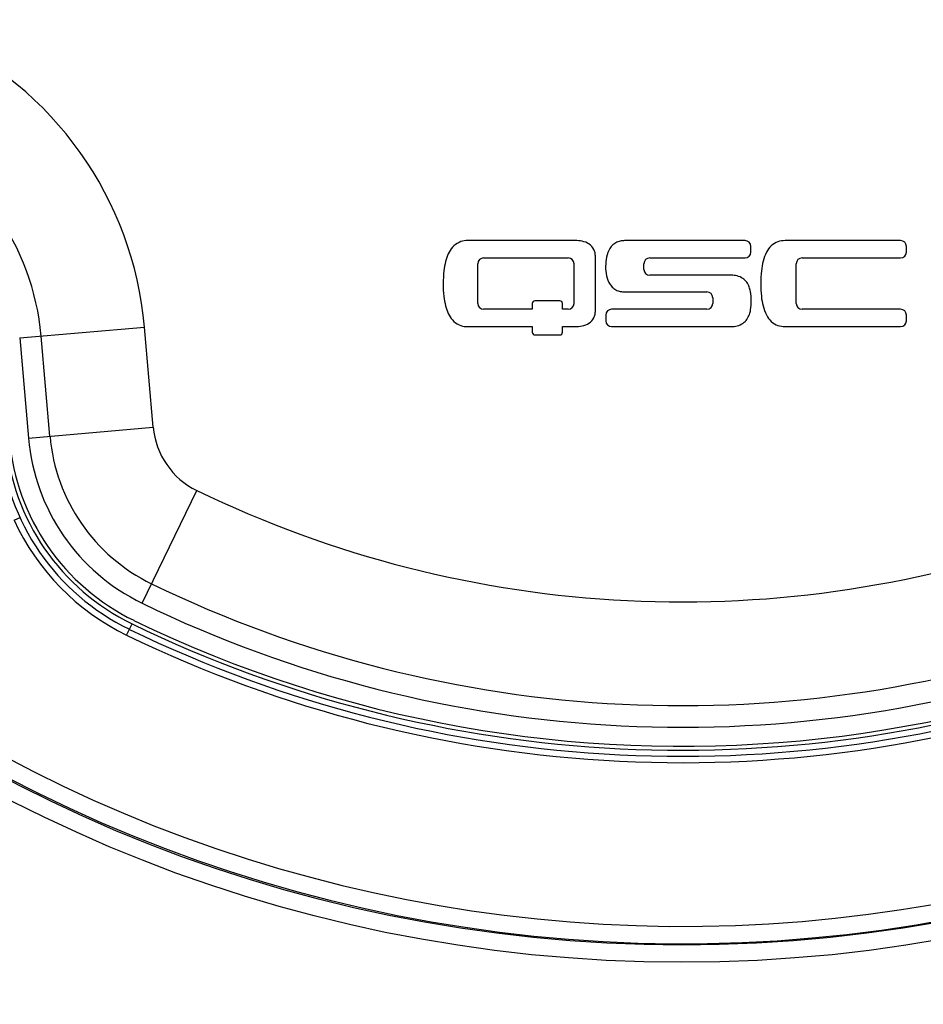
# Model space of a CAD drawing. Units: inches. Extents: x 0 to 22, y 0 to 17.
# Drawn here: x 16.5 to 18.1, y 5.7 to 7.4 of the extents above; entities that cross this region are included whole.
import ezdxf

# ---------------------------------------------------------------- set-up
doc = ezdxf.new("R2010")
doc.units = ezdxf.units.IN
doc.header["$LTSCALE"] = 1.21
doc.header["$MEASUREMENT"] = 0
doc.layers.get('0').update_dxf_attribs({"linetype": 'CONTINUOUS'})
for name, color, linetype in [('3_ALL_AXES', 7, 'CONTINUOUS'), ('3_AXES_OTHER', 7, 'CONTINUOUS'), ('7_ALL_ROUNDS', 7, 'CONTINUOUS')]:
    doc.layers.add(name, color=color, linetype=linetype)
doc.styles.get("Standard").update_dxf_attribs({"font": 'txt', "width": 0.8})
doc.dimstyles.get("Standard").update_dxf_attribs({"dimtxt": 0.15625, "dimasz": 0.1875, "dimexe": 0.125, "dimexo": 0.0625, "dimgap": 0.09, "dimtad": 0, "dimtih": 1, "dimtoh": 1, "dimdec": 1, "dimzin": 4, "dimdsep": 46, "dimtxsty": 'STANDARD', "dimblk": '_FILLED', "dimblk1": '_FILLED', "dimblk2": '_FILLED', "dimcen": 0.09, "dimadec": 0, "dimazin": 0, "dimtol": 1, "dimtp": 0.1, "dimtm": 0.1, "dimtfac": 1, "dimtdec": 1, "dimtofl": 0, "dimtmove": 0, "dimatfit": 3, "dimldrblk": '_FILLED', "dimfxl": 1, "dimtolj": 1, "dimtzin": 4, "dimarcsym": 0})

# ---------------------------------------------------------------- blocks, each defined once
blk = doc.blocks.new('_FILLED')
at = {"color": 0, "linetype": 'ByBlock'}
blk.add_solid([(0, 0), (-1, 0.1667), (-1, -0.1667)], dxfattribs=at)

msp = doc.modelspace()

# ---------------------------------------------------------------- linework, layer by layer
at = {"color": 9, "linetype": 'Continuous'}
msp.add_line((16.7032, 6.384), (16.7077, 6.3933), dxfattribs=at)
at = {"color": 7, "linetype": 'Continuous'}
for centre, radius, start, end in [((16.8763, 6.7407), 0.3965, 185, 244.1115), ((16.8763, 6.7407), 0.3862, 185, 244.1115), ((17.6466, 8.3279), 2.1504, 244.1115, 290.2808), ((17.6466, 8.3279), 2.1608, 244.1115, 290.2808)]:
    msp.add_arc(centre, radius, start, end, dxfattribs=at)
at = {"layer": '3_ALL_AXES', "color": 7, "linetype": 'Continuous'}
for p, q in [((17.4644, 7.0479), (17.2783, 7.0479)), ((17.7547, 7.0479), (17.5504, 7.0479)), ((18.0204, 7.0479), (17.8231, 7.0479)), ((17.7646, 7.0282), (17.7646, 7.038)), ((18.0303, 7.0282), (18.0303, 7.038)), ((17.3082, 7.0183), (17.4527, 7.0183)), ((17.499, 6.9288), (17.499, 7.0202)), ((17.5919, 7.0183), (17.7547, 7.0183)), ((17.8521, 7.0183), (18.0204, 7.0183)), ((17.2984, 6.9406), (17.2984, 7.0084)), ((17.4625, 7.0084), (17.4625, 6.9406)), ((17.582, 6.9986), (17.582, 7.0084)), ((17.8422, 6.9406), (17.8422, 7.0084)), ((17.7311, 6.9887), (17.5919, 6.9887)), ((17.7816, 6.9747), (17.7816, 6.9739)), ((17.5504, 6.9603), (17.6897, 6.9603)), ((17.6995, 6.9504), (17.6995, 6.9406)), ((17.3912, 6.9307), (17.3082, 6.9307)), ((17.3912, 6.9406), (17.3912, 6.9307)), ((17.4383, 6.9451), (17.3957, 6.9451)), ((17.4428, 6.9307), (17.4428, 6.9406)), ((17.4527, 6.9307), (17.4428, 6.9307)), ((17.6897, 6.9307), (17.5268, 6.9307)), ((18.0204, 6.9307), (17.8521, 6.9307)), ((17.517, 6.9208), (17.517, 6.911)), ((18.0303, 6.911), (18.0303, 6.9208)), ((17.2783, 6.9011), (17.3912, 6.9011)), ((17.3912, 6.9011), (17.3912, 6.8913)), ((17.4428, 6.9011), (17.4644, 6.9011)), ((17.4428, 6.8913), (17.4428, 6.9011)), ((17.5268, 6.9011), (17.7311, 6.9011)), ((17.8231, 6.9011), (18.0204, 6.9011)), ((17.3957, 6.8867), (17.4383, 6.8867))]:
    msp.add_line(p, q, dxfattribs=at)
for centre, radius, start, end in [((17.7547, 7.038), 0.00987, 0, 90), ((18.0204, 7.038), 0.00987, 0, 90), ((17.3082, 7.0084), 0.00987, 90, 180), ((17.4527, 7.0084), 0.00987, 0, 90), ((17.5919, 7.0084), 0.00987, 90, 180), ((17.7547, 7.0282), 0.00987, 270, 360), ((17.8521, 7.0084), 0.00987, 90, 180), ((18.0204, 7.0282), 0.00987, 270, 360), ((17.5919, 6.9986), 0.00987, 180, 270), ((17.6897, 6.9504), 0.00987, 0, 90), ((17.3082, 6.9406), 0.00987, 180, 270), ((17.3957, 6.9406), 0.00451, 90, 180), ((17.4383, 6.9406), 0.00451, 0, 90), ((17.4527, 6.9406), 0.00987, 270, 360), ((17.5268, 6.9208), 0.00987, 90, 180), ((17.6897, 6.9406), 0.00987, 270, 360), ((17.8521, 6.9406), 0.00987, 180, 270), ((18.0204, 6.9208), 0.00987, 0, 90), ((17.5268, 6.911), 0.00987, 180, 270), ((18.0204, 6.911), 0.00987, 270, 360), ((17.3957, 6.8913), 0.00451, 180, 270), ((17.4383, 6.8913), 0.00451, 270, 360)]:
    msp.add_arc(centre, radius, start, end, dxfattribs=at)
for points, knots in [([(17.2783, 7.0479), (17.2741, 7.0479), (17.2654, 7.0453), (17.2505, 7.0347), (17.2435, 7.0158), (17.2394, 6.9946), (17.2392, 6.9818), (17.239, 6.9744)], [0, 0, 0, 0, 0.13418, 0.290832, 0.581522, 0.760784, 1, 1, 1, 1]), ([(17.499, 7.0202), (17.499, 7.0224), (17.499, 7.0269), (17.4958, 7.0349), (17.4886, 7.0431), (17.4767, 7.0474), (17.4685, 7.0479), (17.4644, 7.0479)], [0, 0, 0, 0, 0.134361, 0.262137, 0.510673, 0.758421, 1, 1, 1, 1]), ([(17.5504, 7.0479), (17.548, 7.0479), (17.543, 7.0476), (17.5355, 7.0455), (17.5288, 7.041), (17.5219, 7.0328), (17.5175, 7.0198), (17.5168, 7.0091), (17.5166, 7.0037)], [0, 0, 0, 0, 0.113374, 0.239204, 0.365579, 0.491215, 0.744539, 1, 1, 1, 1]), ([(17.8231, 7.0479), (17.8189, 7.0479), (17.8103, 7.0468), (17.7987, 7.0397), (17.7904, 7.0276), (17.785, 7.0128), (17.782, 6.9947), (17.7816, 6.9819), (17.7816, 6.9747)], [0, 0, 0, 0, 0.131736, 0.271354, 0.417899, 0.593015, 0.769807, 1, 1, 1, 1]), ([(17.5166, 7.0037), (17.5163, 6.9984), (17.5178, 6.9878), (17.522, 6.975), (17.529, 6.9669), (17.5357, 6.9626), (17.5431, 6.9606), (17.5481, 6.9603), (17.5504, 6.9603)], [0, 0, 0, 0, 0.255461, 0.508785, 0.634421, 0.760796, 0.886626, 1, 1, 1, 1]), ([(17.7652, 6.9454), (17.7653, 6.9507), (17.765, 6.9586), (17.762, 6.9692), (17.758, 6.9771), (17.7509, 6.984), (17.7415, 6.9881), (17.7345, 6.9887), (17.7311, 6.9887)], [0, 0, 0, 0, 0.2494, 0.375799, 0.523202, 0.666531, 0.839543, 1, 1, 1, 1]), ([(17.239, 6.9744), (17.2388, 6.9671), (17.2395, 6.9543), (17.2435, 6.9331), (17.2505, 6.9142), (17.2654, 6.9036), (17.2741, 6.9011), (17.2783, 6.9011)], [0, 0, 0, 0, 0.239268, 0.418569, 0.709322, 0.866008, 1, 1, 1, 1]), ([(17.7816, 6.9739), (17.7816, 6.9668), (17.782, 6.9542), (17.7849, 6.9363), (17.7904, 6.9215), (17.7987, 6.9093), (17.8103, 6.9023), (17.8189, 6.9011), (17.8231, 6.9011)], [0, 0, 0, 0, 0.224951, 0.402946, 0.579255, 0.726798, 0.867367, 1, 1, 1, 1]), ([(17.4644, 6.9011), (17.4685, 6.9011), (17.4766, 6.9016), (17.4886, 6.9059), (17.4958, 6.914), (17.499, 6.9221), (17.499, 6.9265), (17.499, 6.9288)], [0, 0, 0, 0, 0.241579, 0.489327, 0.737863, 0.865639, 1, 1, 1, 1]), ([(17.7311, 6.9011), (17.7346, 6.9011), (17.7417, 6.9019), (17.7512, 6.9061), (17.7583, 6.9132), (17.7622, 6.9213), (17.7652, 6.9321), (17.765, 6.9401), (17.7652, 6.9454)], [0, 0, 0, 0, 0.160457, 0.333469, 0.476798, 0.624201, 0.7506, 1, 1, 1, 1])]:
    msp.add_open_spline(points, degree=3, knots=knots, dxfattribs=at)
at = {"layer": '3_AXES_OTHER', "color": 9, "linetype": 'Continuous'}
for p, q in [((16.5157, 6.8816), (16.7289, 6.9002)), ((16.7439, 6.7291), (16.7289, 6.9002)), ((16.5157, 6.8816), (16.5307, 6.7105)), ((16.5307, 6.7105), (16.7439, 6.7291)), ((16.7248, 6.4286), (16.8183, 6.6212))]:
    msp.add_line(p, q, dxfattribs=at)
at = {"layer": '3_AXES_OTHER', "color": 7, "linetype": 'Continuous'}
msp.add_line((16.5674, 6.7137), (16.5525, 6.8848), dxfattribs=at)
for radius in [2.5126, 2.4831]:
    msp.add_circle((17.6466, 8.3279), radius, dxfattribs=at)
at = {"layer": '3_AXES_OTHER', "color": 9, "linetype": 'Continuous'}
for centre, radius, start, end in [((16.1259, 6.8475), 0.6053, 5, 65.8789), ((16.8763, 6.7407), 0.1329, 185, 244.1115), ((16.8763, 6.7407), 0.3469, 185, 244.1115), ((17.6466, 8.3279), 1.8971, 244.1115, 290.2808), ((17.6466, 8.3279), 2.1112, 244.1115, 290.2808)]:
    msp.add_arc(centre, radius, start, end, dxfattribs=at)
at = {"layer": '3_AXES_OTHER', "color": 7, "linetype": 'Continuous'}
for centre, radius, start, end in [((16.1259, 6.8475), 0.4281, 5, 65.8789), ((16.8763, 6.7407), 0.31, 185, 244.1115), ((16.8763, 6.7407), 0.3794, 185, 244.1115), ((17.6466, 8.3279), 2.1437, 244.1115, 306.701), ((17.6466, 8.3279), 2.0743, 244.1115, 290.2808)]:
    msp.add_arc(centre, radius, start, end, dxfattribs=at)
at = {"layer": '7_ALL_ROUNDS', "color": 9, "linetype": 'Continuous'}
for p, q in [((16.5062, 6.5703), (16.5179, 6.5756)), ((16.6984, 6.3741), (16.7032, 6.384))]:
    msp.add_line(p, q, dxfattribs=at)
for centre, radius, start, end in [((17.6466, 8.3279), 2.4805, 31.5632, 28.4368), ((17.6466, 8.3279), 2.451, 212.0154, 297.9846), ((16.8763, 6.7407), 0.4075, 204.7284, 244.1115), ((17.6466, 8.3279), 2.1717, 244.1115, 290.2808)]:
    msp.add_arc(centre, radius, start, end, dxfattribs=at)

# ---------------------------------------------------------------- leaders
at = {"color": 2, "linetype": 'Continuous', "annotation_type": 0, "has_hookline": 1, "hookline_direction": 1, "text_width": 3.25}
msp.add_leader([(18.9067, 8.3457), (20.86, 5.2206), (20.4662, 5.2206)], dimstyle='STANDARD', override={"dimtad": 0, "dimldrblk": 'DOT'}, dxfattribs=at)

doc.saveas('drawing.dxf')
